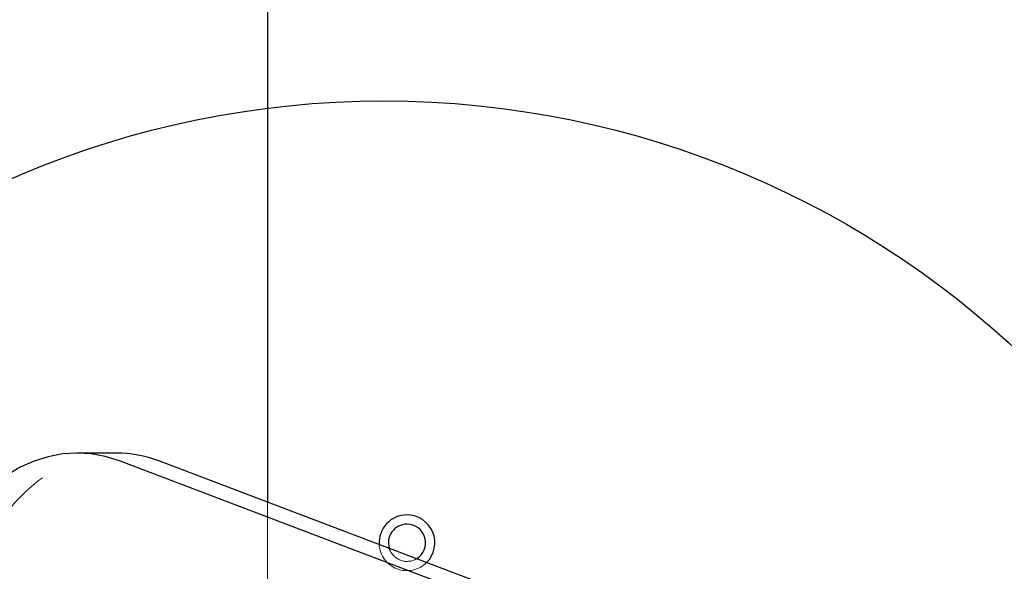
# Model space of a CAD drawing. Units: millimetres. Extents: x 3594 to 7487, y 4686 to 10667.
# Drawn here: x 5117 to 5329, y 8526 to 8644 of the extents above; entities that cross this region are included whole.
import ezdxf

# ---------------------------------------------------------------- set-up
doc = ezdxf.new("R2010")
doc.units = ezdxf.units.MM
doc.header["$LTSCALE"] = 50
doc.linetypes.add('HIDDEN', pattern=[1.905, 1.27, -0.635])
doc.layers.add('OTWORY_MONTAŻOWE', color=1, linetype='Continuous')

msp = doc.modelspace()

# ---------------------------------------------------------------- linework, layer by layer
at = {"color": 7, "linetype": 'Continuous', "lineweight": 25}
for p, q in [((5170.5, 9067), (5170.5, 8540.72)), ((5137.95, 8551.29), (5129.46, 8551.29)), ((5278.29, 8496.66), (5138.61, 8549.58)), ((5286.77, 8496.66), (5147.1, 8549.58))]:
    msp.add_line(p, q, dxfattribs=at)
at = {"color": 7, "linetype": 'HIDDEN', "lineweight": 18}
msp.add_line((5170.5, 8540.72), (5170.5, 8477), dxfattribs=at)
at = {"color": 7, "linetype": 'Continuous', "lineweight": 25, "flags": 128}
msp.add_lwpolyline([(5138.61, 8549.58), (5135.59, 8550.53), (5132.52, 8551.1), (5129.43, 8551.29), (5126.34, 8551.09), (5123.27, 8550.51), (5120.25, 8549.56), (5117.3, 8548.23), (5114.44, 8546.55), (5111.7, 8544.52), (5109.09, 8542.15), (5106.64, 8539.48), (5104.37, 8536.51), (5102.29, 8533.27)], dxfattribs=at)
at = {"color": 7, "linetype": 'HIDDEN', "lineweight": 18, "flags": 128}
msp.add_lwpolyline([(5103.8, 8488.35), (5103.15, 8492.43), (5102.75, 8496.58), (5102.6, 8500.76), (5102.69, 8504.95), (5103.03, 8509.11), (5103.61, 8513.21), (5104.44, 8517.24), (5105.5, 8521.14), (5106.79, 8524.91), (5108.3, 8528.52), (5110.01, 8531.93), (5111.92, 8535.13), (5114.02, 8538.09), (5116.28, 8540.8), (5118.69, 8543.22), (5121.24, 8545.35), (5123.91, 8547.18), (5126.67, 8548.68), (5129.52, 8549.84), (5132.42, 8550.67), (5135.36, 8551.15), (5137.95, 8551.29)], dxfattribs=at)
at = {"color": 7, "linetype": 'Continuous', "lineweight": 25}
for centre, radius, start, end in [((5137.91, 8525.63), 25.66, 69.004, 89.9023), ((5200.5, 8531.99), 6, 90, 183.5863), ((5200.5, 8531.99), 6, 314.9066, 90), ((5200.5, 8531.99), 4, 90, 197.4329), ((5200.5, 8531.99), 4, 301.06, 90)]:
    msp.add_arc(centre, radius, start, end, dxfattribs=at)
at = {"color": 7, "linetype": 'HIDDEN', "lineweight": 18}
for radius, start, end in [(6, 183.5863, 314.9066), (4, 197.4329, 301.06)]:
    msp.add_arc((5200.5, 8531.99), radius, start, end, dxfattribs=at)
at = {"layer": 'OTWORY_MONTAŻOWE'}
msp.add_circle((5195.5, 8427), 200, dxfattribs=at)

doc.saveas('drawing.dxf')
